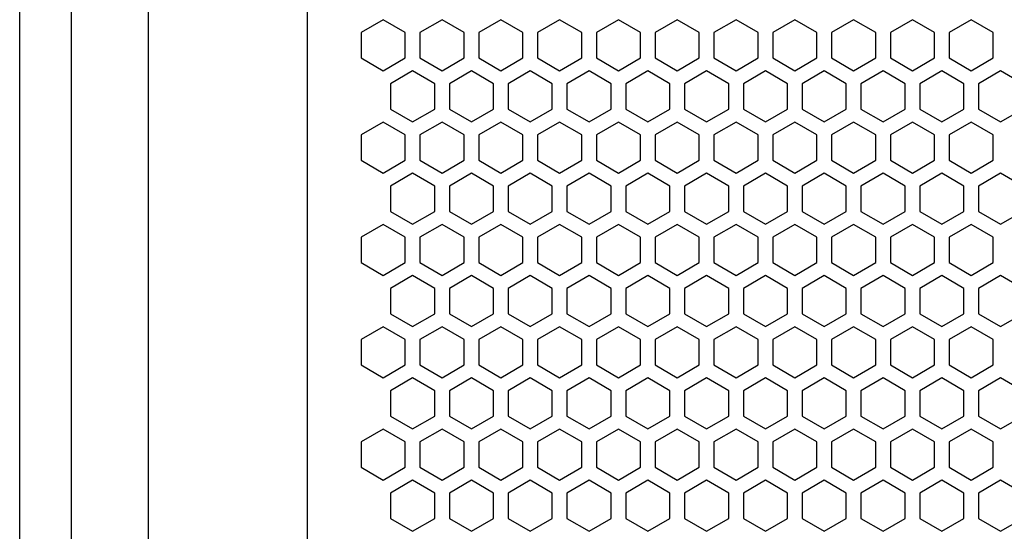
# Model space of a CAD drawing. Units: millimetres. Extents: x 0 to 3659, y 0 to 2580.
# Drawn here: x 663 to 797, y 1654 to 1724 of the extents above; entities that cross this region are included whole.
import ezdxf

# ---------------------------------------------------------------- set-up
doc = ezdxf.new("R2010")
doc.units = ezdxf.units.MM

msp = doc.modelspace()

# ---------------------------------------------------------------- linework, layer by layer
at = {"color": 7, "linetype": 'Continuous', "lineweight": 25}
for p, q in [((663.29, 1451.03), (663.29, 2057.01)), ((670.3, 2057.01), (670.3, 1451.03)), ((680.82, 1451.03), (680.82, 2057.01)), ((712.75, 1723.58), (709.75, 1721.85)), ((715.75, 1721.85), (712.75, 1723.58)), ((720.75, 1723.58), (717.75, 1721.85)), ((723.75, 1721.85), (720.75, 1723.58)), ((728.75, 1723.58), (725.75, 1721.85)), ((731.75, 1721.85), (728.75, 1723.58)), ((736.75, 1723.58), (733.75, 1721.85)), ((739.75, 1721.85), (736.75, 1723.58)), ((744.75, 1723.58), (741.75, 1721.85)), ((747.75, 1721.85), (744.75, 1723.58)), ((752.75, 1723.58), (749.75, 1721.85)), ((755.75, 1721.85), (752.75, 1723.58)), ((760.75, 1723.58), (757.75, 1721.85)), ((763.75, 1721.85), (760.75, 1723.58)), ((768.75, 1723.58), (765.75, 1721.85)), ((771.75, 1721.85), (768.75, 1723.58)), ((776.75, 1723.58), (773.75, 1721.85)), ((779.75, 1721.85), (776.75, 1723.58)), ((784.75, 1723.58), (781.75, 1721.85)), ((787.75, 1721.85), (784.75, 1723.58)), ((792.75, 1723.58), (789.75, 1721.85)), ((795.75, 1721.85), (792.75, 1723.58)), ((709.75, 1721.85), (709.75, 1718.38)), ((715.75, 1718.38), (715.75, 1721.85)), ((717.75, 1721.85), (717.75, 1718.38)), ((723.75, 1718.38), (723.75, 1721.85)), ((725.75, 1721.85), (725.75, 1718.38)), ((725.75, 1721.85), (725.75, 1718.38)), ((731.75, 1718.38), (731.75, 1721.85)), ((733.75, 1721.85), (733.75, 1718.38)), ((739.75, 1718.38), (739.75, 1721.85)), ((741.75, 1721.85), (741.75, 1718.38)), ((747.75, 1718.38), (747.75, 1721.85)), ((749.75, 1721.85), (749.75, 1718.38)), ((755.75, 1718.38), (755.75, 1721.85)), ((757.75, 1721.85), (757.75, 1718.38)), ((763.75, 1718.38), (763.75, 1721.85)), ((765.75, 1721.85), (765.75, 1718.38)), ((771.75, 1718.38), (771.75, 1721.85)), ((773.75, 1721.85), (773.75, 1718.38)), ((779.75, 1718.38), (779.75, 1721.85)), ((781.75, 1721.85), (781.75, 1718.38)), ((787.75, 1718.38), (787.75, 1721.85)), ((789.75, 1721.85), (789.75, 1718.38)), ((795.75, 1718.38), (795.75, 1721.85)), ((709.75, 1718.38), (712.75, 1716.65)), ((712.75, 1716.65), (715.75, 1718.38)), ((717.75, 1718.38), (720.75, 1716.65)), ((720.75, 1716.65), (723.75, 1718.38)), ((725.75, 1718.38), (728.75, 1716.65)), ((728.75, 1716.65), (731.75, 1718.38)), ((733.75, 1718.38), (736.75, 1716.65)), ((736.75, 1716.65), (739.75, 1718.38)), ((741.75, 1718.38), (744.75, 1716.65)), ((744.75, 1716.65), (747.75, 1718.38)), ((749.75, 1718.38), (752.75, 1716.65)), ((752.75, 1716.65), (755.75, 1718.38)), ((757.75, 1718.38), (760.75, 1716.65)), ((760.75, 1716.65), (763.75, 1718.38)), ((765.75, 1718.38), (768.75, 1716.65)), ((768.75, 1716.65), (771.75, 1718.38)), ((773.75, 1718.38), (776.75, 1716.65)), ((776.75, 1716.65), (779.75, 1718.38)), ((781.75, 1718.38), (784.75, 1716.65)), ((784.75, 1716.65), (787.75, 1718.38)), ((789.75, 1718.38), (792.75, 1716.65)), ((792.75, 1716.65), (795.75, 1718.38)), ((716.75, 1716.61), (713.75, 1714.88)), ((719.75, 1714.88), (716.75, 1716.61)), ((724.75, 1716.61), (721.75, 1714.88)), ((727.75, 1714.88), (724.75, 1716.61)), ((732.75, 1716.61), (729.75, 1714.88)), ((735.75, 1714.88), (732.75, 1716.61)), ((740.75, 1716.61), (737.75, 1714.88)), ((743.75, 1714.88), (740.75, 1716.61)), ((748.75, 1716.61), (745.75, 1714.88)), ((751.75, 1714.88), (748.75, 1716.61)), ((756.75, 1716.61), (753.75, 1714.88)), ((759.75, 1714.88), (756.75, 1716.61)), ((764.75, 1716.61), (761.75, 1714.88)), ((767.75, 1714.88), (764.75, 1716.61)), ((772.75, 1716.61), (769.75, 1714.88)), ((775.75, 1714.88), (772.75, 1716.61)), ((780.75, 1716.61), (777.75, 1714.88)), ((783.75, 1714.88), (780.75, 1716.61)), ((788.75, 1716.61), (785.75, 1714.88)), ((791.75, 1714.88), (788.75, 1716.61)), ((796.75, 1716.61), (793.75, 1714.88)), ((799.75, 1714.88), (796.75, 1716.61)), ((713.75, 1714.88), (713.75, 1711.41)), ((719.75, 1711.41), (719.75, 1714.88)), ((721.75, 1714.88), (721.75, 1711.41)), ((727.75, 1711.41), (727.75, 1714.88)), ((729.75, 1714.88), (729.75, 1711.41)), ((735.75, 1711.41), (735.75, 1714.88)), ((737.75, 1714.88), (737.75, 1711.41)), ((743.75, 1711.41), (743.75, 1714.88)), ((745.75, 1714.88), (745.75, 1711.41)), ((751.75, 1711.41), (751.75, 1714.88)), ((753.75, 1714.88), (753.75, 1711.41)), ((759.75, 1711.41), (759.75, 1714.88)), ((761.75, 1714.88), (761.75, 1711.41)), ((767.75, 1711.41), (767.75, 1714.88)), ((769.75, 1714.88), (769.75, 1711.41)), ((775.75, 1711.41), (775.75, 1714.88)), ((777.75, 1714.88), (777.75, 1711.41)), ((783.75, 1711.41), (783.75, 1714.88)), ((785.75, 1714.88), (785.75, 1711.41)), ((791.75, 1711.41), (791.75, 1714.88)), ((793.75, 1714.88), (793.75, 1711.41)), ((713.75, 1711.41), (716.75, 1709.68)), ((716.75, 1709.68), (719.75, 1711.41)), ((721.75, 1711.41), (724.75, 1709.68)), ((724.75, 1709.68), (727.75, 1711.41)), ((729.75, 1711.41), (732.75, 1709.68)), ((732.75, 1709.68), (735.75, 1711.41)), ((737.75, 1711.41), (740.75, 1709.68)), ((740.75, 1709.68), (743.75, 1711.41)), ((745.75, 1711.41), (748.75, 1709.68)), ((748.75, 1709.68), (751.75, 1711.41)), ((753.75, 1711.41), (756.75, 1709.68)), ((756.75, 1709.68), (759.75, 1711.41)), ((761.75, 1711.41), (764.75, 1709.68)), ((764.75, 1709.68), (767.75, 1711.41)), ((769.75, 1711.41), (772.75, 1709.68)), ((772.75, 1709.68), (775.75, 1711.41)), ((777.75, 1711.41), (780.75, 1709.68)), ((780.75, 1709.68), (783.75, 1711.41)), ((785.75, 1711.41), (788.75, 1709.68)), ((788.75, 1709.68), (791.75, 1711.41)), ((793.75, 1711.41), (796.75, 1709.68)), ((796.75, 1709.68), (799.75, 1711.41)), ((712.75, 1709.65), (709.75, 1707.92)), ((715.75, 1707.92), (712.75, 1709.65)), ((720.75, 1709.65), (717.75, 1707.92)), ((723.75, 1707.92), (720.75, 1709.65)), ((728.75, 1709.65), (725.75, 1707.92)), ((731.75, 1707.92), (728.75, 1709.65)), ((736.75, 1709.65), (733.75, 1707.92)), ((739.75, 1707.92), (736.75, 1709.65)), ((744.75, 1709.65), (741.75, 1707.92)), ((747.75, 1707.92), (744.75, 1709.65)), ((752.75, 1709.65), (749.75, 1707.92)), ((755.75, 1707.92), (752.75, 1709.65)), ((760.75, 1709.65), (757.75, 1707.92)), ((763.75, 1707.92), (760.75, 1709.65)), ((768.75, 1709.65), (765.75, 1707.92)), ((771.75, 1707.92), (768.75, 1709.65)), ((776.75, 1709.65), (773.75, 1707.92)), ((779.75, 1707.92), (776.75, 1709.65)), ((784.75, 1709.65), (781.75, 1707.92)), ((787.75, 1707.92), (784.75, 1709.65)), ((792.75, 1709.65), (789.75, 1707.92)), ((795.75, 1707.92), (792.75, 1709.65)), ((709.75, 1707.92), (709.75, 1704.45)), ((715.75, 1704.45), (715.75, 1707.92)), ((717.75, 1707.92), (717.75, 1704.45)), ((723.75, 1704.45), (723.75, 1707.92)), ((725.75, 1707.92), (725.75, 1704.45)), ((725.75, 1707.92), (725.75, 1704.45)), ((731.75, 1704.45), (731.75, 1707.92)), ((733.75, 1707.92), (733.75, 1704.45)), ((739.75, 1704.45), (739.75, 1707.92)), ((741.75, 1707.92), (741.75, 1704.45)), ((747.75, 1704.45), (747.75, 1707.92)), ((749.75, 1707.92), (749.75, 1704.45)), ((755.75, 1704.45), (755.75, 1707.92)), ((757.75, 1707.92), (757.75, 1704.45)), ((763.75, 1704.45), (763.75, 1707.92)), ((765.75, 1707.92), (765.75, 1704.45)), ((771.75, 1704.45), (771.75, 1707.92)), ((773.75, 1707.92), (773.75, 1704.45)), ((779.75, 1704.45), (779.75, 1707.92)), ((781.75, 1707.92), (781.75, 1704.45)), ((787.75, 1704.45), (787.75, 1707.92)), ((789.75, 1707.92), (789.75, 1704.45)), ((795.75, 1704.45), (795.75, 1707.92)), ((709.75, 1704.45), (712.75, 1702.72)), ((712.75, 1702.72), (715.75, 1704.45)), ((717.75, 1704.45), (720.75, 1702.72)), ((720.75, 1702.72), (723.75, 1704.45)), ((725.75, 1704.45), (728.75, 1702.72)), ((728.75, 1702.72), (731.75, 1704.45)), ((733.75, 1704.45), (736.75, 1702.72)), ((736.75, 1702.72), (739.75, 1704.45)), ((741.75, 1704.45), (744.75, 1702.72)), ((744.75, 1702.72), (747.75, 1704.45)), ((749.75, 1704.45), (752.75, 1702.72)), ((752.75, 1702.72), (755.75, 1704.45)), ((757.75, 1704.45), (760.75, 1702.72)), ((760.75, 1702.72), (763.75, 1704.45)), ((765.75, 1704.45), (768.75, 1702.72)), ((768.75, 1702.72), (771.75, 1704.45)), ((773.75, 1704.45), (776.75, 1702.72)), ((776.75, 1702.72), (779.75, 1704.45)), ((781.75, 1704.45), (784.75, 1702.72)), ((784.75, 1702.72), (787.75, 1704.45)), ((789.75, 1704.45), (792.75, 1702.72)), ((792.75, 1702.72), (795.75, 1704.45)), ((716.75, 1702.68), (713.75, 1700.95)), ((719.75, 1700.95), (716.75, 1702.68)), ((724.75, 1702.68), (721.75, 1700.95)), ((727.75, 1700.95), (724.75, 1702.68)), ((732.75, 1702.68), (729.75, 1700.95)), ((735.75, 1700.95), (732.75, 1702.68)), ((740.75, 1702.68), (737.75, 1700.95)), ((743.75, 1700.95), (740.75, 1702.68)), ((748.75, 1702.68), (745.75, 1700.95)), ((751.75, 1700.95), (748.75, 1702.68)), ((756.75, 1702.68), (753.75, 1700.95)), ((759.75, 1700.95), (756.75, 1702.68)), ((764.75, 1702.68), (761.75, 1700.95)), ((767.75, 1700.95), (764.75, 1702.68)), ((772.75, 1702.68), (769.75, 1700.95)), ((775.75, 1700.95), (772.75, 1702.68)), ((780.75, 1702.68), (777.75, 1700.95)), ((783.75, 1700.95), (780.75, 1702.68)), ((788.75, 1702.68), (785.75, 1700.95)), ((791.75, 1700.95), (788.75, 1702.68)), ((796.75, 1702.68), (793.75, 1700.95)), ((799.75, 1700.95), (796.75, 1702.68)), ((713.75, 1700.95), (713.75, 1697.48)), ((719.75, 1697.48), (719.75, 1700.95)), ((721.75, 1700.95), (721.75, 1697.48)), ((727.75, 1697.48), (727.75, 1700.95)), ((729.75, 1700.95), (729.75, 1697.48)), ((735.75, 1697.48), (735.75, 1700.95)), ((737.75, 1700.95), (737.75, 1697.48)), ((743.75, 1697.48), (743.75, 1700.95)), ((745.75, 1700.95), (745.75, 1697.48)), ((751.75, 1697.48), (751.75, 1700.95)), ((753.75, 1700.95), (753.75, 1697.48)), ((759.75, 1697.48), (759.75, 1700.95)), ((761.75, 1700.95), (761.75, 1697.48)), ((767.75, 1697.48), (767.75, 1700.95)), ((769.75, 1700.95), (769.75, 1697.48)), ((775.75, 1697.48), (775.75, 1700.95)), ((777.75, 1700.95), (777.75, 1697.48)), ((783.75, 1697.48), (783.75, 1700.95)), ((785.75, 1700.95), (785.75, 1697.48)), ((791.75, 1697.48), (791.75, 1700.95)), ((793.75, 1700.95), (793.75, 1697.48)), ((713.75, 1697.48), (716.75, 1695.75)), ((716.75, 1695.75), (719.75, 1697.48)), ((721.75, 1697.48), (724.75, 1695.75)), ((724.75, 1695.75), (727.75, 1697.48)), ((729.75, 1697.48), (732.75, 1695.75)), ((732.75, 1695.75), (735.75, 1697.48)), ((737.75, 1697.48), (740.75, 1695.75)), ((740.75, 1695.75), (743.75, 1697.48)), ((745.75, 1697.48), (748.75, 1695.75)), ((748.75, 1695.75), (751.75, 1697.48)), ((753.75, 1697.48), (756.75, 1695.75)), ((756.75, 1695.75), (759.75, 1697.48)), ((761.75, 1697.48), (764.75, 1695.75)), ((764.75, 1695.75), (767.75, 1697.48)), ((769.75, 1697.48), (772.75, 1695.75)), ((772.75, 1695.75), (775.75, 1697.48)), ((777.75, 1697.48), (780.75, 1695.75)), ((780.75, 1695.75), (783.75, 1697.48)), ((785.75, 1697.48), (788.75, 1695.75)), ((788.75, 1695.75), (791.75, 1697.48)), ((793.75, 1697.48), (796.75, 1695.75)), ((796.75, 1695.75), (799.75, 1697.48)), ((712.75, 1695.72), (709.75, 1693.99)), ((715.75, 1693.99), (712.75, 1695.72)), ((720.75, 1695.72), (717.75, 1693.99)), ((723.75, 1693.99), (720.75, 1695.72)), ((728.75, 1695.72), (725.75, 1693.99)), ((731.75, 1693.99), (728.75, 1695.72)), ((736.75, 1695.72), (733.75, 1693.99)), ((739.75, 1693.99), (736.75, 1695.72)), ((744.75, 1695.72), (741.75, 1693.99)), ((747.75, 1693.99), (744.75, 1695.72)), ((752.75, 1695.72), (749.75, 1693.99)), ((755.75, 1693.99), (752.75, 1695.72)), ((760.75, 1695.72), (757.75, 1693.99)), ((763.75, 1693.99), (760.75, 1695.72)), ((768.75, 1695.72), (765.75, 1693.99)), ((771.75, 1693.99), (768.75, 1695.72)), ((776.75, 1695.72), (773.75, 1693.99)), ((779.75, 1693.99), (776.75, 1695.72)), ((784.75, 1695.72), (781.75, 1693.99)), ((787.75, 1693.99), (784.75, 1695.72)), ((792.75, 1695.72), (789.75, 1693.99)), ((795.75, 1693.99), (792.75, 1695.72)), ((709.75, 1693.99), (709.75, 1690.52)), ((715.75, 1690.52), (715.75, 1693.99)), ((717.75, 1693.99), (717.75, 1690.52)), ((723.75, 1690.52), (723.75, 1693.99)), ((725.75, 1693.99), (725.75, 1690.52)), ((725.75, 1693.99), (725.75, 1690.52)), ((731.75, 1690.52), (731.75, 1693.99)), ((733.75, 1693.99), (733.75, 1690.52)), ((739.75, 1690.52), (739.75, 1693.99)), ((741.75, 1693.99), (741.75, 1690.52)), ((747.75, 1690.52), (747.75, 1693.99)), ((749.75, 1693.99), (749.75, 1690.52)), ((755.75, 1690.52), (755.75, 1693.99)), ((757.75, 1693.99), (757.75, 1690.52)), ((763.75, 1690.52), (763.75, 1693.99)), ((765.75, 1693.99), (765.75, 1690.52)), ((771.75, 1690.52), (771.75, 1693.99)), ((773.75, 1693.99), (773.75, 1690.52)), ((779.75, 1690.52), (779.75, 1693.99)), ((781.75, 1693.99), (781.75, 1690.52)), ((787.75, 1690.52), (787.75, 1693.99)), ((789.75, 1693.99), (789.75, 1690.52)), ((795.75, 1690.52), (795.75, 1693.99)), ((709.75, 1690.52), (712.75, 1688.79)), ((712.75, 1688.79), (715.75, 1690.52)), ((717.75, 1690.52), (720.75, 1688.79)), ((720.75, 1688.79), (723.75, 1690.52)), ((725.75, 1690.52), (728.75, 1688.79)), ((728.75, 1688.79), (731.75, 1690.52)), ((733.75, 1690.52), (736.75, 1688.79)), ((736.75, 1688.79), (739.75, 1690.52)), ((741.75, 1690.52), (744.75, 1688.79)), ((744.75, 1688.79), (747.75, 1690.52)), ((749.75, 1690.52), (752.75, 1688.79)), ((752.75, 1688.79), (755.75, 1690.52)), ((757.75, 1690.52), (760.75, 1688.79)), ((760.75, 1688.79), (763.75, 1690.52)), ((765.75, 1690.52), (768.75, 1688.79)), ((768.75, 1688.79), (771.75, 1690.52)), ((773.75, 1690.52), (776.75, 1688.79)), ((776.75, 1688.79), (779.75, 1690.52)), ((781.75, 1690.52), (784.75, 1688.79)), ((784.75, 1688.79), (787.75, 1690.52)), ((789.75, 1690.52), (792.75, 1688.79)), ((792.75, 1688.79), (795.75, 1690.52)), ((716.75, 1688.75), (713.75, 1687.02)), ((719.75, 1687.02), (716.75, 1688.75)), ((724.75, 1688.75), (721.75, 1687.02)), ((727.75, 1687.02), (724.75, 1688.75)), ((732.75, 1688.75), (729.75, 1687.02)), ((735.75, 1687.02), (732.75, 1688.75)), ((740.75, 1688.75), (737.75, 1687.02)), ((743.75, 1687.02), (740.75, 1688.75)), ((748.75, 1688.75), (745.75, 1687.02)), ((751.75, 1687.02), (748.75, 1688.75)), ((756.75, 1688.75), (753.75, 1687.02)), ((759.75, 1687.02), (756.75, 1688.75)), ((764.75, 1688.75), (761.75, 1687.02)), ((767.75, 1687.02), (764.75, 1688.75)), ((772.75, 1688.75), (769.75, 1687.02)), ((775.75, 1687.02), (772.75, 1688.75)), ((780.75, 1688.75), (777.75, 1687.02)), ((783.75, 1687.02), (780.75, 1688.75)), ((788.75, 1688.75), (785.75, 1687.02)), ((791.75, 1687.02), (788.75, 1688.75)), ((796.75, 1688.75), (793.75, 1687.02)), ((799.75, 1687.02), (796.75, 1688.75)), ((713.75, 1687.02), (713.75, 1683.55)), ((719.75, 1683.55), (719.75, 1687.02)), ((721.75, 1687.02), (721.75, 1683.55)), ((727.75, 1683.55), (727.75, 1687.02)), ((729.75, 1687.02), (729.75, 1683.55)), ((735.75, 1683.55), (735.75, 1687.02)), ((737.75, 1687.02), (737.75, 1683.55)), ((743.75, 1683.55), (743.75, 1687.02)), ((745.75, 1687.02), (745.75, 1683.55)), ((751.75, 1683.55), (751.75, 1687.02)), ((753.75, 1687.02), (753.75, 1683.55)), ((759.75, 1683.55), (759.75, 1687.02)), ((761.75, 1687.02), (761.75, 1683.55)), ((767.75, 1683.55), (767.75, 1687.02)), ((769.75, 1687.02), (769.75, 1683.55)), ((775.75, 1683.55), (775.75, 1687.02)), ((777.75, 1687.02), (777.75, 1683.55)), ((783.75, 1683.55), (783.75, 1687.02)), ((785.75, 1687.02), (785.75, 1683.55)), ((791.75, 1683.55), (791.75, 1687.02)), ((793.75, 1687.02), (793.75, 1683.55)), ((713.75, 1683.55), (716.75, 1681.82)), ((716.75, 1681.82), (719.75, 1683.55)), ((721.75, 1683.55), (724.75, 1681.82)), ((724.75, 1681.82), (727.75, 1683.55)), ((729.75, 1683.55), (732.75, 1681.82)), ((732.75, 1681.82), (735.75, 1683.55)), ((737.75, 1683.55), (740.75, 1681.82)), ((740.75, 1681.82), (743.75, 1683.55)), ((745.75, 1683.55), (748.75, 1681.82)), ((748.75, 1681.82), (751.75, 1683.55)), ((753.75, 1683.55), (756.75, 1681.82)), ((756.75, 1681.82), (759.75, 1683.55)), ((761.75, 1683.55), (764.75, 1681.82)), ((764.75, 1681.82), (767.75, 1683.55)), ((769.75, 1683.55), (772.75, 1681.82)), ((772.75, 1681.82), (775.75, 1683.55)), ((777.75, 1683.55), (780.75, 1681.82)), ((780.75, 1681.82), (783.75, 1683.55)), ((785.75, 1683.55), (788.75, 1681.82)), ((788.75, 1681.82), (791.75, 1683.55)), ((793.75, 1683.55), (796.75, 1681.82)), ((796.75, 1681.82), (799.75, 1683.55)), ((712.75, 1681.79), (709.75, 1680.06)), ((715.75, 1680.06), (712.75, 1681.79)), ((720.75, 1681.79), (717.75, 1680.06)), ((723.75, 1680.06), (720.75, 1681.79)), ((728.75, 1681.79), (725.75, 1680.06)), ((731.75, 1680.06), (728.75, 1681.79)), ((736.75, 1681.79), (733.75, 1680.06)), ((739.75, 1680.06), (736.75, 1681.79)), ((744.75, 1681.79), (741.75, 1680.06)), ((747.75, 1680.06), (744.75, 1681.79)), ((752.75, 1681.79), (749.75, 1680.06)), ((755.75, 1680.06), (752.75, 1681.79)), ((760.75, 1681.79), (757.75, 1680.06)), ((763.75, 1680.06), (760.75, 1681.79)), ((768.75, 1681.79), (765.75, 1680.06)), ((771.75, 1680.06), (768.75, 1681.79)), ((776.75, 1681.79), (773.75, 1680.06)), ((779.75, 1680.06), (776.75, 1681.79)), ((784.75, 1681.79), (781.75, 1680.06)), ((787.75, 1680.06), (784.75, 1681.79)), ((792.75, 1681.79), (789.75, 1680.06)), ((795.75, 1680.06), (792.75, 1681.79)), ((709.75, 1680.06), (709.75, 1676.59)), ((715.75, 1676.59), (715.75, 1680.06)), ((717.75, 1680.06), (717.75, 1676.59)), ((723.75, 1676.59), (723.75, 1680.06)), ((725.75, 1680.06), (725.75, 1676.59)), ((725.75, 1680.06), (725.75, 1676.59)), ((731.75, 1676.59), (731.75, 1680.06)), ((733.75, 1680.06), (733.75, 1676.59)), ((739.75, 1676.59), (739.75, 1680.06)), ((741.75, 1680.06), (741.75, 1676.59)), ((747.75, 1676.59), (747.75, 1680.06)), ((749.75, 1680.06), (749.75, 1676.59)), ((755.75, 1676.59), (755.75, 1680.06)), ((757.75, 1680.06), (757.75, 1676.59)), ((763.75, 1676.59), (763.75, 1680.06)), ((765.75, 1680.06), (765.75, 1676.59)), ((771.75, 1676.59), (771.75, 1680.06)), ((773.75, 1680.06), (773.75, 1676.59)), ((779.75, 1676.59), (779.75, 1680.06)), ((781.75, 1680.06), (781.75, 1676.59)), ((787.75, 1676.59), (787.75, 1680.06)), ((789.75, 1680.06), (789.75, 1676.59)), ((795.75, 1676.59), (795.75, 1680.06)), ((709.75, 1676.59), (712.75, 1674.86)), ((712.75, 1674.86), (715.75, 1676.59)), ((717.75, 1676.59), (720.75, 1674.86)), ((720.75, 1674.86), (723.75, 1676.59)), ((725.75, 1676.59), (728.75, 1674.86)), ((728.75, 1674.86), (731.75, 1676.59)), ((733.75, 1676.59), (736.75, 1674.86)), ((736.75, 1674.86), (739.75, 1676.59)), ((741.75, 1676.59), (744.75, 1674.86)), ((744.75, 1674.86), (747.75, 1676.59)), ((749.75, 1676.59), (752.75, 1674.86)), ((752.75, 1674.86), (755.75, 1676.59)), ((757.75, 1676.59), (760.75, 1674.86)), ((760.75, 1674.86), (763.75, 1676.59)), ((765.75, 1676.59), (768.75, 1674.86)), ((768.75, 1674.86), (771.75, 1676.59)), ((773.75, 1676.59), (776.75, 1674.86)), ((776.75, 1674.86), (779.75, 1676.59)), ((781.75, 1676.59), (784.75, 1674.86)), ((784.75, 1674.86), (787.75, 1676.59)), ((789.75, 1676.59), (792.75, 1674.86)), ((792.75, 1674.86), (795.75, 1676.59)), ((716.75, 1674.82), (713.75, 1673.09)), ((719.75, 1673.09), (716.75, 1674.82)), ((724.75, 1674.82), (721.75, 1673.09)), ((727.75, 1673.09), (724.75, 1674.82)), ((732.75, 1674.82), (729.75, 1673.09)), ((735.75, 1673.09), (732.75, 1674.82)), ((740.75, 1674.82), (737.75, 1673.09)), ((743.75, 1673.09), (740.75, 1674.82)), ((748.75, 1674.82), (745.75, 1673.09)), ((751.75, 1673.09), (748.75, 1674.82)), ((756.75, 1674.82), (753.75, 1673.09)), ((759.75, 1673.09), (756.75, 1674.82)), ((764.75, 1674.82), (761.75, 1673.09)), ((767.75, 1673.09), (764.75, 1674.82)), ((772.75, 1674.82), (769.75, 1673.09)), ((775.75, 1673.09), (772.75, 1674.82)), ((780.75, 1674.82), (777.75, 1673.09)), ((783.75, 1673.09), (780.75, 1674.82)), ((788.75, 1674.82), (785.75, 1673.09)), ((791.75, 1673.09), (788.75, 1674.82)), ((796.75, 1674.82), (793.75, 1673.09)), ((799.75, 1673.09), (796.75, 1674.82)), ((713.75, 1673.09), (713.75, 1669.62)), ((719.75, 1669.62), (719.75, 1673.09)), ((721.75, 1673.09), (721.75, 1669.62)), ((727.75, 1669.62), (727.75, 1673.09)), ((729.75, 1673.09), (729.75, 1669.62)), ((735.75, 1669.62), (735.75, 1673.09)), ((737.75, 1673.09), (737.75, 1669.62)), ((743.75, 1669.62), (743.75, 1673.09)), ((745.75, 1673.09), (745.75, 1669.62)), ((751.75, 1669.62), (751.75, 1673.09)), ((753.75, 1673.09), (753.75, 1669.62)), ((759.75, 1669.62), (759.75, 1673.09)), ((761.75, 1673.09), (761.75, 1669.62)), ((767.75, 1669.62), (767.75, 1673.09)), ((769.75, 1673.09), (769.75, 1669.62)), ((775.75, 1669.62), (775.75, 1673.09)), ((777.75, 1673.09), (777.75, 1669.62)), ((783.75, 1669.62), (783.75, 1673.09)), ((785.75, 1673.09), (785.75, 1669.62)), ((791.75, 1669.62), (791.75, 1673.09)), ((793.75, 1673.09), (793.75, 1669.62)), ((713.75, 1669.62), (716.75, 1667.89)), ((716.75, 1667.89), (719.75, 1669.62)), ((721.75, 1669.62), (724.75, 1667.89)), ((724.75, 1667.89), (727.75, 1669.62)), ((729.75, 1669.62), (732.75, 1667.89)), ((732.75, 1667.89), (735.75, 1669.62)), ((737.75, 1669.62), (740.75, 1667.89)), ((740.75, 1667.89), (743.75, 1669.62)), ((745.75, 1669.62), (748.75, 1667.89)), ((748.75, 1667.89), (751.75, 1669.62)), ((753.75, 1669.62), (756.75, 1667.89)), ((756.75, 1667.89), (759.75, 1669.62)), ((761.75, 1669.62), (764.75, 1667.89)), ((764.75, 1667.89), (767.75, 1669.62)), ((769.75, 1669.62), (772.75, 1667.89)), ((772.75, 1667.89), (775.75, 1669.62)), ((777.75, 1669.62), (780.75, 1667.89)), ((780.75, 1667.89), (783.75, 1669.62)), ((785.75, 1669.62), (788.75, 1667.89)), ((788.75, 1667.89), (791.75, 1669.62)), ((793.75, 1669.62), (796.75, 1667.89)), ((796.75, 1667.89), (799.75, 1669.62)), ((712.75, 1667.86), (709.75, 1666.13)), ((715.75, 1666.13), (712.75, 1667.86)), ((720.75, 1667.86), (717.75, 1666.13)), ((723.75, 1666.13), (720.75, 1667.86)), ((728.75, 1667.86), (725.75, 1666.13)), ((731.75, 1666.13), (728.75, 1667.86)), ((736.75, 1667.86), (733.75, 1666.13)), ((739.75, 1666.13), (736.75, 1667.86)), ((744.75, 1667.86), (741.75, 1666.13)), ((747.75, 1666.13), (744.75, 1667.86)), ((752.75, 1667.86), (749.75, 1666.13)), ((755.75, 1666.13), (752.75, 1667.86)), ((760.75, 1667.86), (757.75, 1666.13)), ((763.75, 1666.13), (760.75, 1667.86)), ((768.75, 1667.86), (765.75, 1666.13)), ((771.75, 1666.13), (768.75, 1667.86)), ((776.75, 1667.86), (773.75, 1666.13)), ((779.75, 1666.13), (776.75, 1667.86)), ((784.75, 1667.86), (781.75, 1666.13)), ((787.75, 1666.13), (784.75, 1667.86)), ((792.75, 1667.86), (789.75, 1666.13)), ((795.75, 1666.13), (792.75, 1667.86)), ((709.75, 1666.13), (709.75, 1662.66)), ((715.75, 1662.66), (715.75, 1666.13)), ((717.75, 1666.13), (717.75, 1662.66)), ((723.75, 1662.66), (723.75, 1666.13)), ((725.75, 1666.13), (725.75, 1662.66)), ((725.75, 1666.13), (725.75, 1662.66)), ((731.75, 1662.66), (731.75, 1666.13)), ((733.75, 1666.13), (733.75, 1662.66)), ((739.75, 1662.66), (739.75, 1666.13)), ((741.75, 1666.13), (741.75, 1662.66)), ((747.75, 1662.66), (747.75, 1666.13)), ((749.75, 1666.13), (749.75, 1662.66)), ((755.75, 1662.66), (755.75, 1666.13)), ((757.75, 1666.13), (757.75, 1662.66)), ((763.75, 1662.66), (763.75, 1666.13)), ((765.75, 1666.13), (765.75, 1662.66)), ((771.75, 1662.66), (771.75, 1666.13)), ((773.75, 1666.13), (773.75, 1662.66)), ((779.75, 1662.66), (779.75, 1666.13)), ((781.75, 1666.13), (781.75, 1662.66)), ((787.75, 1662.66), (787.75, 1666.13)), ((789.75, 1666.13), (789.75, 1662.66)), ((795.75, 1662.66), (795.75, 1666.13)), ((709.75, 1662.66), (712.75, 1660.93)), ((712.75, 1660.93), (715.75, 1662.66)), ((717.75, 1662.66), (720.75, 1660.93)), ((720.75, 1660.93), (723.75, 1662.66)), ((725.75, 1662.66), (728.75, 1660.93)), ((728.75, 1660.93), (731.75, 1662.66)), ((733.75, 1662.66), (736.75, 1660.93)), ((736.75, 1660.93), (739.75, 1662.66)), ((741.75, 1662.66), (744.75, 1660.93)), ((744.75, 1660.93), (747.75, 1662.66)), ((749.75, 1662.66), (752.75, 1660.93)), ((752.75, 1660.93), (755.75, 1662.66)), ((757.75, 1662.66), (760.75, 1660.93)), ((760.75, 1660.93), (763.75, 1662.66)), ((765.75, 1662.66), (768.75, 1660.93)), ((768.75, 1660.93), (771.75, 1662.66)), ((773.75, 1662.66), (776.75, 1660.93)), ((776.75, 1660.93), (779.75, 1662.66)), ((781.75, 1662.66), (784.75, 1660.93)), ((784.75, 1660.93), (787.75, 1662.66)), ((789.75, 1662.66), (792.75, 1660.93)), ((792.75, 1660.93), (795.75, 1662.66)), ((716.75, 1660.89), (713.75, 1659.16)), ((719.75, 1659.16), (716.75, 1660.89)), ((724.75, 1660.89), (721.75, 1659.16)), ((727.75, 1659.16), (724.75, 1660.89)), ((732.75, 1660.89), (729.75, 1659.16)), ((735.75, 1659.16), (732.75, 1660.89)), ((740.75, 1660.89), (737.75, 1659.16)), ((743.75, 1659.16), (740.75, 1660.89)), ((748.75, 1660.89), (745.75, 1659.16)), ((751.75, 1659.16), (748.75, 1660.89)), ((756.75, 1660.89), (753.75, 1659.16)), ((759.75, 1659.16), (756.75, 1660.89)), ((764.75, 1660.89), (761.75, 1659.16)), ((767.75, 1659.16), (764.75, 1660.89)), ((772.75, 1660.89), (769.75, 1659.16)), ((775.75, 1659.16), (772.75, 1660.89)), ((780.75, 1660.89), (777.75, 1659.16)), ((783.75, 1659.16), (780.75, 1660.89)), ((788.75, 1660.89), (785.75, 1659.16)), ((791.75, 1659.16), (788.75, 1660.89)), ((796.75, 1660.89), (793.75, 1659.16)), ((799.75, 1659.16), (796.75, 1660.89)), ((713.75, 1659.16), (713.75, 1655.69)), ((719.75, 1655.69), (719.75, 1659.16)), ((721.75, 1659.16), (721.75, 1655.69)), ((727.75, 1655.69), (727.75, 1659.16)), ((729.75, 1659.16), (729.75, 1655.69)), ((735.75, 1655.69), (735.75, 1659.16)), ((737.75, 1659.16), (737.75, 1655.69)), ((743.75, 1655.69), (743.75, 1659.16)), ((745.75, 1659.16), (745.75, 1655.69)), ((751.75, 1655.69), (751.75, 1659.16)), ((753.75, 1659.16), (753.75, 1655.69)), ((759.75, 1655.69), (759.75, 1659.16)), ((761.75, 1659.16), (761.75, 1655.69)), ((767.75, 1655.69), (767.75, 1659.16)), ((769.75, 1659.16), (769.75, 1655.69)), ((775.75, 1655.69), (775.75, 1659.16)), ((777.75, 1659.16), (777.75, 1655.69)), ((783.75, 1655.69), (783.75, 1659.16)), ((785.75, 1659.16), (785.75, 1655.69)), ((791.75, 1655.69), (791.75, 1659.16)), ((793.75, 1659.16), (793.75, 1655.69)), ((713.75, 1655.69), (716.75, 1653.96)), ((716.75, 1653.96), (719.75, 1655.69)), ((721.75, 1655.69), (724.75, 1653.96)), ((724.75, 1653.96), (727.75, 1655.69)), ((729.75, 1655.69), (732.75, 1653.96)), ((732.75, 1653.96), (735.75, 1655.69)), ((737.75, 1655.69), (740.75, 1653.96)), ((740.75, 1653.96), (743.75, 1655.69)), ((745.75, 1655.69), (748.75, 1653.96)), ((748.75, 1653.96), (751.75, 1655.69)), ((753.75, 1655.69), (756.75, 1653.96)), ((756.75, 1653.96), (759.75, 1655.69)), ((761.75, 1655.69), (764.75, 1653.96)), ((764.75, 1653.96), (767.75, 1655.69)), ((769.75, 1655.69), (772.75, 1653.96)), ((772.75, 1653.96), (775.75, 1655.69)), ((777.75, 1655.69), (780.75, 1653.96)), ((780.75, 1653.96), (783.75, 1655.69)), ((785.75, 1655.69), (788.75, 1653.96)), ((788.75, 1653.96), (791.75, 1655.69)), ((793.75, 1655.69), (796.75, 1653.96)), ((796.75, 1653.96), (799.75, 1655.69))]:
    msp.add_line(p, q, dxfattribs=at)
msp.add_line((702.44, 1444.02), (702.44, 1890.62))
msp.add_lwpolyline([(702.44, 2064.02), (1323.13, 2064.02), (1323.13, 1444.02), (702.44, 1444.02)], close=True)

doc.saveas('drawing.dxf')
